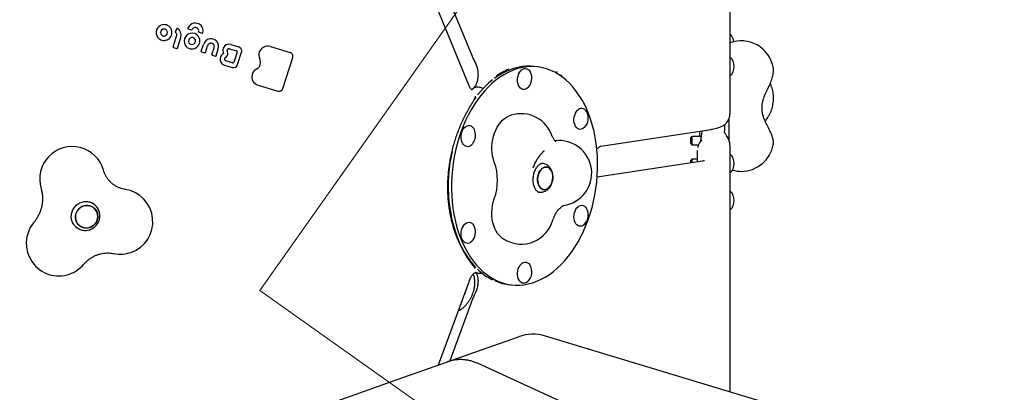
# Model space of a CAD drawing. Units: millimetres. Extents: x 6457 to 14006, y 18411 to 24964.
# Drawn here: x 10485 to 11392, y 22264 to 22607 of the extents above; entities that cross this region are included whole.
import ezdxf

# ---------------------------------------------------------------- set-up
doc = ezdxf.new("R2010")
doc.units = ezdxf.units.MM
doc.header["$LTSCALE"] = 100
for name, color, linetype in [('OTWORY_MONTAŻOWE', 1, 'Continuous'), ('STREFA', 102, 'Continuous'), ('WYLEWKI_BETONOWE', 52, 'Continuous')]:
    doc.layers.add(name, color=color, linetype=linetype)

msp = doc.modelspace()

# ---------------------------------------------------------------- linework, layer by layer
at = {"color": 7, "linetype": 'Continuous', "lineweight": 25}
for p, q in [((10852.45, 22691.48), (10901.34, 22573)), ((10898.72, 22545.54), (10847.93, 22668.63)), ((11138.94, 22648.2), (11138.94, 22519.99)), ((10625.99, 22581.51), (10629.12, 22591.34)), ((10628.18, 22595.04), (10629.23, 22598.33)), ((10639.91, 22598.06), (10642.81, 22597.19)), ((10649.77, 22595.08), (10652.67, 22594.21)), ((10629.81, 22580.35), (10632.95, 22590.17)), ((10651.78, 22577.53), (10653.79, 22583.82)), ((10655.61, 22576.37), (10657.59, 22582.58)), ((10659.77, 22584.79), (10659.79, 22584.78)), ((10679.15, 22583.69), (10686.4, 22581.5)), ((10715.49, 22581.86), (10733.76, 22576.34)), ((10626.13, 22581.07), (10626.25, 22581.02)), ((10626.24, 22581.01), (10629.31, 22580.09)), ((10647.1, 22580.79), (10647.79, 22581.28)), ((10651.92, 22577.09), (10652.04, 22577.04)), ((10652.04, 22577.04), (10655.11, 22576.11)), ((10661.7, 22574.54), (10663.69, 22580.77)), ((10661.84, 22574.1), (10661.96, 22574.04)), ((10661.96, 22574.04), (10665.03, 22573.11)), ((10665.52, 22573.38), (10667.52, 22579.62)), ((10675.77, 22577.86), (10675.76, 22577.87)), ((10677.99, 22579.8), (10678, 22579.79)), ((10678, 22579.79), (10684.28, 22577.9)), ((10684.84, 22576.78), (10681.8, 22567.26)), ((10685.34, 22565.23), (10688.95, 22576.53)), ((10673.1, 22564.74), (10673.11, 22564.74)), ((10673.11, 22564.74), (10680.35, 22562.55)), ((10673.73, 22571.42), (10674.5, 22571.97)), ((10680.73, 22566.69), (10674.4, 22568.6)), ((10674.5, 22571.97), (10674.78, 22572.17)), ((10727.1, 22543.28), (10736.16, 22571.64)), ((10904.07, 22567.24), (10904.35, 22566.71)), ((10961.86, 22563.08), (10958.88, 22563.44)), ((11178.78, 22563.14), (11178.81, 22563.02)), ((10704.15, 22546.23), (10704.16, 22546.22)), ((10704.16, 22546.22), (10722.38, 22540.72)), ((11176.59, 22546.77), (11176.17, 22547.65)), ((10908.08, 22544.2), (10907.1, 22544.32)), ((11175.24, 22519.12), (11175.09, 22518.72)), ((11133.94, 22509.9), (11133.94, 22503.98)), ((11137.94, 22515.08), (11137.94, 22495.93)), ((11020.01, 22490.26), (11121.61, 22505.6)), ((11103.94, 22499.08), (11102.94, 22498.08)), ((11102.94, 22492.48), (11102.94, 22498.08)), ((11102.94, 22492.48), (11103.94, 22491.48)), ((11112.49, 22499.08), (11103.94, 22499.08)), ((11103.94, 22499.08), (11103.94, 22491.48)), ((11103.94, 22491.48), (11110.06, 22491.48)), ((11138.94, 22491.11), (11138.94, 22487.06)), ((11178.93, 22491.56), (11178.92, 22491.51)), ((10967.72, 22485.99), (10967.32, 22485.6)), ((11108.94, 22475.67), (11108.94, 22486.29)), ((11138.94, 22487.06), (11138.94, 22466.48)), ((10961.47, 22478.11), (10961.37, 22478.06)), ((10966.57, 22474.17), (10965.54, 22474.3)), ((11113.55, 22476.37), (11016.66, 22461.74)), ((11103.94, 22478.03), (11102.94, 22477.03)), ((11102.94, 22474.76), (11102.94, 22477.03)), ((11108.94, 22478.03), (11103.94, 22478.03)), ((11103.94, 22478.03), (11103.94, 22474.91)), ((11138.94, 22466.48), (11138.94, 22338.27)), ((10879.11, 22456.11), (10879.47, 22456.16)), ((10962.36, 22447.89), (10963.38, 22447.76)), ((10552.92, 22436.72), (10551.34, 22437.84)), ((10552.07, 22437.54), (10553.45, 22436.26)), ((10553.04, 22436.88), (10552.73, 22437.1)), ((10535.98, 22416.12), (10537.57, 22415)), ((10537.45, 22414.84), (10538.02, 22414.46)), ((10903.98, 22378.06), (10903.98, 22378.05)), ((10906.86, 22373.37), (10907.84, 22373.25)), ((10870.47, 22288.76), (10898.9, 22366.22)), ((10902.03, 22371.88), (10902.61, 22371.42)), ((10934.67, 22362.89), (10937.64, 22362.54)), ((10901.17, 22347.79), (10880.85, 22292.43)), ((10904.1, 22354.57), (10903.87, 22354.11)), ((11138.94, 22338.27), (11138.94, 22264.03)), ((10897.9, 22298.45), (10944.07, 22314.78)), ((11255.51, 22228.83), (10968.97, 22315.36)), ((10832.46, 22275.32), (10878.63, 22291.64)), ((10878.63, 22291.64), (10897.9, 22298.45)), ((11039.27, 22229.54), (10906.28, 22290.28)), ((10545.91, 22174.01), (10832.46, 22275.32))]:
    msp.add_line(p, q, dxfattribs=at)
at = {"color": 7, "linetype": 'Continuous', "lineweight": 25, "flags": 128}
for points in [[(10643.39, 22597.46), (10643.4, 22597.45), (10643.4, 22597.45)], [(10653.3, 22594.57), (10653.3, 22594.57), (10653.3, 22594.58)], [(10632.95, 22590.17), (10632.95, 22590.17), (10632.94, 22590.18)], [(10657.58, 22582.59), (10657.59, 22582.58), (10657.59, 22582.58)], [(10647.1, 22580.79), (10647.1, 22580.79), (10647.09, 22580.79)], [(10667.52, 22579.62), (10667.52, 22579.62), (10667.51, 22579.63)], [(10688.95, 22576.53), (10688.95, 22576.53), (10688.94, 22576.55)], [(10673.73, 22571.42), (10673.73, 22571.42), (10673.72, 22571.42)], [(10736.16, 22571.64), (10736.16, 22571.64), (10736.16, 22571.65)], [(10916.08, 22544.39), (10912.69, 22540.76), (10909.42, 22536.86), (10906.3, 22532.7), (10903.33, 22528.29), (10900.52, 22523.65), (10897.89, 22518.8), (10895.43, 22513.75), (10893.17, 22508.52), (10891.11, 22503.13), (10889.25, 22497.6), (10887.61, 22491.95), (10886.18, 22486.19), (10884.98, 22480.36), (10884, 22474.46), (10883.26, 22468.52), (10882.75, 22462.56), (10882.47, 22456.6), (10882.43, 22450.67), (10882.63, 22444.77), (10883.06, 22438.94), (10883.73, 22433.19), (10884.63, 22427.55), (10885.75, 22422.03), (10887.11, 22416.66), (10888.68, 22411.44), (10890.47, 22406.41), (10892.46, 22401.57), (10894.66, 22396.95), (10897.05, 22392.56), (10899.62, 22388.42), (10902.37, 22384.54), (10905.29, 22380.94), (10908.37, 22377.62), (10911.59, 22374.6), (10914.94, 22371.89), (10918.41, 22369.5), (10922, 22367.44), (10925.68, 22365.71), (10929.45, 22364.32), (10933.29, 22363.28), (10937.19, 22362.59), (10941.13, 22362.25), (10945.1, 22362.27), (10949.09, 22362.64), (10953.08, 22363.36), (10957.05, 22364.43), (10961.01, 22365.84), (10964.92, 22367.59), (10968.78, 22369.68), (10972.57, 22372.1), (10976.28, 22374.84), (10979.9, 22377.88), (10983.42, 22381.22), (10986.81, 22384.85), (10990.08, 22388.75), (10993.2, 22392.92), (10996.17, 22397.33), (10998.98, 22401.96), (11001.62, 22406.82), (11004.07, 22411.87), (11006.33, 22417.09), (11008.39, 22422.48), (11010.25, 22428.01), (11011.9, 22433.66), (11013.32, 22439.42), (11014.52, 22445.26), (11015.5, 22451.15), (11016.24, 22457.09), (11016.76, 22463.05), (11017.03, 22469.01), (11017.07, 22474.95), (11016.87, 22480.84), (11016.44, 22486.67), (11015.77, 22492.42), (11014.88, 22498.06), (11013.75, 22503.58), (11012.4, 22508.96), (11010.82, 22514.17), (11009.04, 22519.21), (11007.04, 22524.04), (11004.84, 22528.66), (11002.45, 22533.05), (10999.88, 22537.19), (10997.13, 22541.07), (10994.21, 22544.68), (10991.14, 22548), (10987.92, 22551.02), (10984.56, 22553.72), (10981.09, 22556.11), (10977.5, 22558.18), (10973.82, 22559.9), (10970.05, 22561.29), (10966.21, 22562.33), (10962.32, 22563.02), (10958.37, 22563.36), (10954.4, 22563.35), (10950.42, 22562.98), (10946.43, 22562.26), (10942.45, 22561.19), (10938.5, 22559.77), (10934.58, 22558.02), (10930.72, 22555.93), (10926.93, 22553.51), (10923.22, 22550.78), (10919.6, 22547.73), (10916.08, 22544.39)], [(10958.88, 22563.44), (10955.39, 22563.72), (10951.42, 22563.71), (10947.43, 22563.34), (10943.45, 22562.62), (10939.47, 22561.55), (10935.51, 22560.13), (10931.6, 22558.38), (10927.74, 22556.29), (10923.95, 22553.87), (10921.96, 22552.46)], [(10943.25, 22551), (10943.37, 22552.85), (10943.72, 22554.66), (10944.28, 22556.38), (10945.05, 22557.94), (10945.98, 22559.28), (10947.05, 22560.36), (10948.22, 22561.14), (10949.44, 22561.59), (10950.68, 22561.68), (10951.88, 22561.43), (10953, 22560.84), (10954.01, 22559.93), (10954.82, 22558.8)], [(10920.23, 22551.13), (10916.62, 22548.09), (10913.1, 22544.75)], [(10953.05, 22544.16), (10953, 22544.11), (10951.88, 22543.17), (10950.68, 22542.56), (10949.44, 22542.29), (10948.22, 22542.36), (10947.05, 22542.79), (10945.98, 22543.54), (10945.05, 22544.61), (10944.28, 22545.93), (10943.72, 22547.48), (10943.37, 22549.19), (10943.25, 22551)], [(11176.72, 22546.5), (11176.67, 22546.6), (11176.59, 22546.77)], [(10913.1, 22544.75), (10909.71, 22541.12), (10906.45, 22537.23)], [(10904.96, 22535.3), (10903.32, 22533.06), (10903.22, 22532.91)], [(11005.01, 22507.41), (11004.41, 22506.86), (11003.25, 22506.08), (11002.02, 22505.64), (11000.79, 22505.54), (10999.59, 22505.79), (10998.46, 22506.38), (10997.46, 22507.3), (10996.6, 22508.5), (10995.94, 22509.94), (10995.48, 22511.58), (10995.24, 22513.34), (10995.24, 22515.18), (10995.48, 22517.02), (10995.94, 22518.79), (10996.6, 22520.44), (10997.46, 22521.9), (10998.46, 22523.12), (10998.46, 22523.12)], [(10894.54, 22490.69), (10893.53, 22491.61), (10892.68, 22492.81), (10892.01, 22494.25), (10891.55, 22495.89), (10891.32, 22497.65), (10891.32, 22499.49), (10891.55, 22501.33), (10892.01, 22503.1), (10892.68, 22504.75), (10893.53, 22506.21), (10894.54, 22507.42), (10895.66, 22508.36), (10896.86, 22508.97), (10898.1, 22509.25), (10899.32, 22509.17), (10900.49, 22508.74), (10901.56, 22507.99), (10902.49, 22506.93), (10902.86, 22506.36)], [(10921.86, 22475.49), (10920.97, 22478.15), (10920.29, 22480.97), (10919.84, 22483.92), (10919.63, 22486.96), (10919.64, 22490.06), (10919.89, 22493.16), (10920.37, 22496.24), (10921.08, 22499.25), (10922, 22502.17), (10923.12, 22504.94), (10924.43, 22507.53), (10925.92, 22509.92), (10927.56, 22512.06), (10929.33, 22513.95), (10931.21, 22515.54), (10933.19, 22516.82), (10934.56, 22517.51)], [(10882.9, 22485.22), (10882, 22480.72), (10881.02, 22474.82), (10880.28, 22468.88), (10879.76, 22462.92), (10879.49, 22456.96), (10879.45, 22451.03), (10879.65, 22445.13), (10880.08, 22439.3), (10880.75, 22433.55), (10881.65, 22427.91), (10882.77, 22422.39), (10884.13, 22417.02), (10885.7, 22411.8), (10887.49, 22406.77), (10889.48, 22401.93), (10891.68, 22397.31), (10894.07, 22392.92), (10896.64, 22388.78), (10899.39, 22384.9), (10902.31, 22381.3), (10904.96, 22378.41)], [(10963.49, 22452.87), (10964.42, 22451.69), (10965.51, 22450.81), (10966.7, 22450.26), (10967.96, 22450.05), (10969.26, 22450.21), (10970.53, 22450.71), (10971.74, 22451.55), (10972.86, 22452.7), (10973.83, 22454.11), (10974.63, 22455.74), (10975.23, 22457.53), (10975.61, 22459.42), (10975.76, 22461.35), (10975.66, 22463.25), (10975.34, 22465.06), (10974.79, 22466.71), (10974.03, 22468.15), (10973.09, 22469.33), (10972.01, 22470.22), (10970.82, 22470.77), (10969.55, 22470.97), (10968.26, 22470.81), (10966.98, 22470.31), (10965.77, 22469.47), (10964.66, 22468.33), (10963.69, 22466.92), (10962.89, 22465.29), (10962.29, 22463.5), (10961.91, 22461.6), (10961.76, 22459.67), (10961.85, 22457.77), (10962.18, 22455.97), (10962.73, 22454.31), (10963.49, 22452.87)], [(10964.15, 22467.65), (10965.2, 22468.93), (10966.37, 22469.93), (10967.62, 22470.6), (10968.91, 22470.93), (10970.19, 22470.91), (10971.42, 22470.53), (10972.57, 22469.81), (10973.58, 22468.78), (10974.43, 22467.46), (10975.09, 22465.91), (10975.53, 22464.17), (10975.74, 22462.31), (10975.71, 22460.38), (10975.45, 22458.46), (10974.96, 22456.61), (10974.25, 22454.9), (10973.36, 22453.37), (10972.32, 22452.09), (10971.15, 22451.09), (10969.9, 22450.42), (10968.61, 22450.09), (10967.33, 22450.11), (10966.09, 22450.49), (10964.95, 22451.21), (10963.93, 22452.24), (10963.08, 22453.56), (10962.43, 22455.12), (10961.99, 22456.85), (10961.78, 22458.72), (10961.8, 22460.64), (10962.07, 22462.56), (10962.56, 22464.41), (10963.26, 22466.12), (10964.15, 22467.65)], [(10928.37, 22406.18), (10928.23, 22406.29), (10926.49, 22407.87), (10924.9, 22409.77), (10923.49, 22411.95), (10922.28, 22414.39), (10921.28, 22417.05), (10920.5, 22419.9), (10919.96, 22422.9), (10919.67, 22426.01), (10919.62, 22429.18), (10919.81, 22432.38), (10920.26, 22435.56), (10920.94, 22438.68), (10921.86, 22441.7)], [(10541.4, 22415.86), (10543.16, 22415.17), (10545.02, 22414.82), (10546.93, 22414.83), (10548.8, 22415.19), (10550.59, 22415.89), (10552.23, 22416.91), (10553.67, 22418.21), (10554.85, 22419.75), (10555.73, 22421.47), (10556.29, 22423.32), (10556.51, 22425.23), (10556.37, 22427.15), (10555.89, 22428.99), (10555.08, 22430.71), (10553.96, 22432.23), (10552.59, 22433.52), (10550.99, 22434.53), (10549.23, 22435.21), (10547.37, 22435.56), (10545.46, 22435.55), (10543.59, 22435.19), (10541.8, 22434.49), (10540.16, 22433.47), (10538.72, 22432.17), (10537.54, 22430.63), (10536.66, 22428.91), (10536.1, 22427.06), (10535.88, 22425.15), (10536.02, 22423.24), (10536.5, 22421.39), (10537.31, 22419.68), (10538.43, 22418.15), (10539.8, 22416.86), (10541.4, 22415.86)], [(10537.06, 22429.79), (10538.1, 22431.43), (10539.41, 22432.85), (10540.96, 22434.02), (10542.68, 22434.88), (10544.52, 22435.41), (10546.42, 22435.6), (10548.31, 22435.43), (10550.13, 22434.91), (10551.81, 22434.06), (10553.31, 22432.91), (10554.56, 22431.5), (10555.52, 22429.87), (10556.17, 22428.08), (10556.48, 22426.19), (10556.44, 22424.27), (10556.05, 22422.38), (10555.33, 22420.59), (10554.29, 22418.95), (10552.98, 22417.53), (10551.44, 22416.37), (10549.71, 22415.5), (10547.87, 22414.97), (10545.97, 22414.78), (10544.08, 22414.95), (10542.26, 22415.47), (10540.58, 22416.32), (10539.09, 22417.47), (10537.83, 22418.89), (10536.87, 22420.51), (10536.22, 22422.3), (10535.91, 22424.19), (10535.95, 22426.11), (10536.34, 22428), (10537.06, 22429.79)], [(11005.01, 22418.24), (11004.96, 22418.19), (11003.84, 22417.26), (11002.64, 22416.64), (11001.4, 22416.37), (11000.18, 22416.44), (10999.01, 22416.87), (10997.94, 22417.63), (10997.01, 22418.69), (10996.24, 22420.02), (10995.68, 22421.56), (10995.33, 22423.27), (10995.21, 22425.08), (10995.33, 22426.93), (10995.68, 22428.74), (10996.24, 22430.46), (10997.01, 22432.02), (10997.94, 22433.36), (10999.01, 22434.44), (11000.18, 22435.22), (11001.4, 22435.67), (11002.64, 22435.77), (11003.84, 22435.51), (11004.96, 22434.92), (11004.96, 22434.92)], [(11004.96, 22434.92), (11005.97, 22434.01), (11006.78, 22432.88)], [(10901.04, 22402.5), (10899.92, 22401.57), (10898.71, 22400.95), (10897.48, 22400.68), (10896.26, 22400.75), (10895.09, 22401.18), (10894.02, 22401.94), (10893.09, 22403), (10892.32, 22404.33), (10891.76, 22405.87), (10891.41, 22407.58), (10891.29, 22409.39), (10891.41, 22411.24), (10891.76, 22413.05), (10892.32, 22414.77), (10893.09, 22416.33), (10894.02, 22417.67), (10895.09, 22418.75), (10896.26, 22419.53), (10897.48, 22419.98), (10898.71, 22420.08), (10899.92, 22419.82), (10901.04, 22419.23), (10902.05, 22418.32), (10902.86, 22417.19)], [(10537.72, 22414.87), (10537.16, 22415.16), (10536.01, 22415.86)], [(10953.05, 22365.81), (10952.45, 22365.25), (10951.28, 22364.47), (10950.06, 22364.03), (10948.83, 22363.93), (10947.63, 22364.18), (10946.5, 22364.77), (10945.49, 22365.69), (10944.64, 22366.89), (10943.97, 22368.33), (10943.51, 22369.97), (10943.28, 22371.74), (10943.28, 22373.57), (10943.51, 22375.41), (10943.97, 22377.19), (10944.64, 22378.83), (10945.49, 22380.29), (10946.5, 22381.51), (10947.63, 22382.44), (10948.83, 22383.05), (10950.06, 22383.33), (10951.28, 22383.25), (10952.45, 22382.83), (10953.52, 22382.07), (10954.46, 22381.01), (10954.82, 22380.45)]]:
    msp.add_lwpolyline(points, dxfattribs=at)
at = {"color": 7, "linetype": 'Continuous', "lineweight": 25}
for centre, radius, start, end in [((10901.85, 21514.81), 3104.28, 204.3159, 71.59339), ((10617.7, 22594.62), 7.4, 104.96422, 215.10485), ((10617.55, 22594.76), 7.23, 298.87652, 104.11556), ((10646.57, 22595.93), 7.51, 104.14968, 158.24336), ((10646.46, 22596.39), 7.03, 42.13847, 104.25598), ((10646.28, 22596.31), 7.22, 346.10675, 41.64614), ((10617.65, 22594.63), 3.33, 112.88267, 197.26551), ((10617.45, 22594.6), 3.13, 197.85126, 299.90745), ((10617.6, 22594.84), 3.12, 21.66194, 113.5049), ((10617.39, 22594.8), 3.32, 298.99351, 21.03629), ((10628.56, 22594.92), 0.392, 161.832, 226.59815), ((10626.1, 22592.33), 3.18, 341.832, 46.59815), ((10629.62, 22598.21), 0.399, 60.82219, 162.99729), ((10626.17, 22592.43), 7.14, 341.66151, 59.29645), ((10643.53, 22586.76), 7.41, 144.34378, 209.31187), ((10643.54, 22586.83), 7.38, 105.35536, 144.79716), ((10640.05, 22598.53), 0.49, 157.587, 234.14187), ((10640.05, 22598.54), 0.5, 234.73561, 253.19723), ((10643.49, 22587.12), 7.08, 33.43695, 105.60096), ((10642.95, 22597.66), 0.5, 253.19723, 334.66451), ((10646.34, 22596.13), 3.23, 48.43654, 155.635), ((10643.21, 22587.06), 7.36, 308.34453, 32.59879), ((10646.45, 22596.33), 3.01, 28.55809, 47.37523), ((10646.21, 22596.21), 3.28, 349.85646, 28.41215), ((10649.91, 22595.55), 0.486, 169.60435, 234.35524), ((10649.92, 22595.56), 0.5, 234.73561, 253.19723), ((10652.82, 22594.68), 0.5, 253.19723, 346.44698), ((11130.69, 22584.46), 12.15, 8.50632, 47.23296), ((10617.18, 22594.38), 6.84, 216.05019, 217.79818), ((10617.41, 22594.58), 7.14, 217.87065, 275.29658), ((10617.43, 22594.51), 7.07, 275.16463, 300.71183), ((10626.36, 22581.39), 0.391, 161.76329, 234.88632), ((10643.19, 22586.68), 7.06, 210.12517, 303.53673), ((10643.43, 22586.85), 3.3, 123.22067, 207.61025), ((10643.27, 22586.82), 3.13, 208.44102, 293.43014), ((10643.4, 22587), 3.15, 33.15912, 124.27568), ((10643.21, 22587.01), 3.34, 292.98347, 336.81995), ((10643.31, 22586.99), 3.24, 336.45584, 32.41089), ((10660.83, 22581.59), 7.39, 98.70907, 162.40246), ((10660.8, 22581.57), 3.38, 107.70677, 162.33194), ((10660.81, 22581.48), 7.49, 86.27317, 98.42134), ((10660.7, 22581.78), 3.15, 341.3298, 91.22791), ((10660.79, 22581.89), 7.09, 341.36535, 85.9057), ((10677.52, 22578.04), 5.88, 73.92694, 158.59226), ((10685.24, 22577.78), 3.9, 341.49331, 72.71106), ((10713.17, 22573.79), 8.4, 73.93061, 158.89354), ((11149.42, 22557.01), 30, 11.78391, 110.43138), ((10652.15, 22577.41), 0.391, 161.76329, 234.88632), ((10662.07, 22574.42), 0.391, 161.76329, 234.88632), ((10674.67, 22570.24), 5.53, 114.22403, 161.83066), ((10676.98, 22578.17), 5.33, 157.81733, 211.4838), ((10672.37, 22575.35), 0.0809, 293.87016, 31.01535), ((10672.33, 22575.42), 4.06, 306.94807, 22.74516), ((10677.07, 22578.23), 1.36, 155.3181, 195.23945), ((10677.49, 22578.06), 1.8, 73.89407, 155.94408), ((10684.01, 22577.06), 0.876, 341.49331, 72.71106), ((10712.06, 22574.11), 7.25, 158.15355, 208.80169), ((10732.66, 22572.82), 3.68, 341.49331, 72.71106), ((11130.69, 22563.41), 12.15, 312.76704, 47.23296), ((10674.74, 22570.13), 5.63, 161.01057, 253.05437), ((10674.91, 22570.25), 1.73, 168.98786, 252.84031), ((10674.6, 22570.32), 1.41, 128.67909, 169.57294), ((10681.46, 22566.45), 4.05, 253.97584, 342.7422), ((10680.97, 22567.52), 0.87, 253.97584, 342.7422), ((10699.57, 22567.3), 6.98, 296.5031, 28.37922), ((10706.56, 22553.99), 8.13, 166.87017, 252.80557), ((10706.16, 22554.18), 7.7, 116.827, 167.52725), ((10944.35, 22552.64), 12.15, 0, 30.47616), ((10944.35, 22552.64), 12.15, 315.74926, 0), ((10723.42, 22544.43), 3.85, 254.29267, 342.73659), ((10946.64, 22490.05), 30, 22.42408, 113.73433), ((11002.28, 22519.9), 4.99, 25.5526, 139.91401), ((10996.31, 22515.89), 12.15, 315.74926, 30.47616), ((10892.39, 22500.2), 12.15, 339.85003, 30.47616), ((10946.64, 22490.05), 30, 20.69204, 22.42408), ((10897.23, 22494.89), 4.99, 237.33658, 320.56302), ((10892.39, 22500.2), 12.15, 315.74926, 339.85003), ((10981.64, 22465.3), 30, 277.44503, 97.35675), ((11149.42, 22496.95), 30, 270, 349.55108), ((10532.94, 22459.76), 30, 15.95153, 196.55539), ((11130.69, 22474.23), 12.15, 312.76704, 47.23296), ((10874.44, 22458.6), 50.34, 340.38527, 19.61473), ((11149.42, 22496.95), 30, 254.07184, 270), ((10577.19, 22420.71), 30, 289.47122, 81.38108), ((11130.69, 22440.17), 12.15, 312.76704, 47.23296), ((10996.31, 22426.72), 12.15, 315.74926, 30.47616), ((10520.56, 22400.69), 30, 140.28525, 289.47122), ((10946.64, 22429.98), 30, 232.49109, 340.4009), ((10892.39, 22411.03), 12.15, 315.74926, 22.42408), ((10892.39, 22411.03), 12.15, 22.42408, 30.47616), ((10577.19, 22420.71), 30, 258.52086, 289.47122), ((10520.56, 22400.69), 30, 289.47122, 319.65729), ((10944.06, 22415.5), 53.87, 225.72552, 243.7457), ((10944.35, 22374.28), 12.15, 315.74926, 30.47616), ((10940.12, 22407.6), 45.04, 246.22463, 263.03337), ((10890.15, 22356.93), 5.34, 319.6218, 0.07827), ((10957.4, 22277.06), 40, 73.19723, 109.47122)]:
    msp.add_arc(centre, radius, start, end, dxfattribs=at)
for centre, major_axis, ratio, start_param, end_param in [((10933.65, 22423.17), (32.1, 141.37), 0.544822, 0.378042, 0.483229), ((10977.48, 22467.4), (36.72, 114.1), 0.801041, 2.417542, 2.648248)]:
    msp.add_ellipse(centre, major_axis=major_axis, ratio=ratio, start_param=start_param, end_param=end_param, dxfattribs=at)
for points, knots in [([(10659.79, 22584.78), (10659.94, 22584.83), (10660.23, 22584.9), (10660.52, 22584.92), (10660.65, 22584.93)], [0, 0, 0, 0, 0.544753, 1, 1, 1, 1]), ([(10629.3, 22580.09), (10629.3, 22580.09), (10629.35, 22580.07), (10629.45, 22580.06), (10629.6, 22580.1), (10629.72, 22580.18), (10629.79, 22580.27), (10629.8, 22580.33), (10629.81, 22580.35)], [0, 0, 0, 0, 0.01084, 0.242024, 0.466097, 0.712536, 0.902852, 1, 1, 1, 1]), ([(10655.09, 22576.12), (10655.09, 22576.11), (10655.14, 22576.09), (10655.24, 22576.09), (10655.39, 22576.12), (10655.51, 22576.2), (10655.58, 22576.3), (10655.6, 22576.35), (10655.6, 22576.37)], [0, 0, 0, 0, 0.01084, 0.242024, 0.466097, 0.712536, 0.902852, 1, 1, 1, 1]), ([(10665.01, 22573.12), (10665.01, 22573.12), (10665.06, 22573.1), (10665.16, 22573.09), (10665.31, 22573.12), (10665.43, 22573.21), (10665.5, 22573.3), (10665.52, 22573.36), (10665.52, 22573.38)], [0, 0, 0, 0, 0.0108396, 0.2420237, 0.4660965, 0.7125357, 0.902852, 1, 1, 1, 1]), ([(10676.08, 22576.98), (10675.99, 22577.21), (10675.88, 22577.5), (10675.79, 22577.8), (10675.77, 22577.86)], [0, 0, 0, 0, 0.7893207, 1, 1, 1, 1]), ([(10901.38, 22573), (10901.63, 22572.37), (10902.36, 22570.59), (10903.3, 22568.67), (10904.01, 22567.39), (10904.09, 22567.25)], [0, 0, 0, 0, 0.3231357, 0.9252456, 1, 1, 1, 1]), ([(10904.27, 22566.86), (10904.28, 22566.85), (10904.58, 22566.34), (10905.1, 22565.14), (10905.78, 22563.27), (10906.31, 22561.26), (10906.67, 22559.14), (10906.85, 22556.97), (10906.85, 22554.81), (10906.66, 22552.7), (10906.31, 22550.69), (10905.81, 22548.85), (10905.17, 22547.18), (10904.45, 22545.74), (10903.74, 22544.62), (10903.29, 22544.1), (10903.09, 22543.86)], [0, 0, 0, 0, 0.001956, 0.081783, 0.159023, 0.238589, 0.31878, 0.39819, 0.477468, 0.555961, 0.635573, 0.712104, 0.78799, 0.866758, 0.940686, 1, 1, 1, 1]), ([(10929.4, 22558.35), (10928.64, 22557.89), (10927.44, 22557.17), (10925.48, 22555.96), (10924.4, 22555.28), (10923.85, 22554.94)], [0, 0, 0, 0, 0.454131, 0.723282, 1, 1, 1, 1]), ([(10979.58, 22558.78), (10979.58, 22558.77), (10979.44, 22558.5), (10979.24, 22558.24), (10979.04, 22557.97)], [0, 0, 0, 0, 0.006782, 1, 1, 1, 1]), ([(10982.33, 22555.12), (10982.38, 22555.14), (10982.93, 22555.39), (10983.59, 22555.45), (10984.16, 22555.54), (10984.16, 22555.54)], [0, 0, 0, 0, 0.083836, 0.995248, 1, 1, 1, 1]), ([(11175.62, 22546.67), (11175.8, 22547.09), (11176.35, 22548.28), (11177.14, 22550.27), (11177.93, 22552.64), (11178.54, 22555.02), (11178.97, 22557.43), (11179.13, 22559.73), (11179.07, 22561.57), (11178.86, 22562.6), (11178.79, 22562.93)], [0, 0, 0, 0, 0.072146, 0.209269, 0.348558, 0.491785, 0.641185, 0.799533, 0.933669, 1, 1, 1, 1]), ([(10901.42, 22541.8), (10901.43, 22541.8), (10901.43, 22541.8), (10901.28, 22541.86), (10900.94, 22542.1), (10900.47, 22542.56), (10899.9, 22543.28), (10899.29, 22544.27), (10898.91, 22545.12), (10898.72, 22545.54)], [0, 0, 0, 0, 0.1109176, 0.2793564, 0.4309936, 0.5724145, 0.7202602, 0.8633755, 1, 1, 1, 1]), ([(11175.48, 22504.96), (11175.03, 22505.83), (11174.19, 22507.47), (11172.95, 22509.89), (11171.79, 22512.33), (11170.78, 22514.71), (11169.71, 22517.68), (11168.84, 22521.06), (11168.47, 22524.58), (11168.57, 22527.64), (11168.96, 22530.33), (11169.62, 22532.99), (11170.57, 22535.76), (11171.67, 22538.39), (11172.92, 22541.07), (11174.24, 22543.77), (11175.14, 22545.66), (11175.62, 22546.67)], [0, 0, 0, 0, 0.070974, 0.132918, 0.186582, 0.253295, 0.305749, 0.396707, 0.484475, 0.543259, 0.60389, 0.66873, 0.728475, 0.801612, 0.859235, 0.925054, 1, 1, 1, 1]), ([(11175.14, 22518.7), (11175.37, 22519.12), (11176.02, 22520.3), (11176.91, 22522.37), (11177.77, 22524.9), (11178.41, 22527.53), (11178.86, 22530.22), (11179.09, 22532.95), (11179.11, 22535.67), (11178.92, 22538.38), (11178.5, 22541.03), (11177.84, 22543.6), (11177.24, 22545.42), (11176.79, 22546.32), (11176.72, 22546.45)], [0, 0, 0, 0, 0.0527706, 0.1459816, 0.2386529, 0.330884, 0.4227725, 0.5145767, 0.6066136, 0.6991424, 0.7925329, 0.887116, 0.9830715, 1, 1, 1, 1]), ([(10902.36, 22543.13), (10902.28, 22543.05), (10901.94, 22542.73), (10901.49, 22542.46), (10901.07, 22542.22), (10900.91, 22542.18), (10900.88, 22542.17)], [0, 0, 0, 0, 0.119011, 0.528587, 0.935787, 1, 1, 1, 1]), ([(10907.11, 22544.29), (10906.94, 22544.32), (10906.25, 22544.43), (10905.13, 22544.36), (10903.8, 22544.03), (10902.81, 22543.53), (10902.36, 22543.07), (10902.21, 22542.91)], [0, 0, 0, 0, 0.086482, 0.349602, 0.611963, 0.864799, 1, 1, 1, 1]), ([(10903.03, 22543.73), (10902.96, 22543.66), (10902.85, 22543.57), (10902.79, 22543.45), (10902.77, 22543.41)], [0, 0, 0, 0, 0.737594, 1, 1, 1, 1]), ([(10903.03, 22543.76), (10903.03, 22543.77), (10903.05, 22543.81), (10903.09, 22543.83), (10903.11, 22543.85)], [0, 0, 0, 0, 0.403652, 1, 1, 1, 1]), ([(10904.57, 22535.99), (10904.58, 22536.02), (10904.59, 22536.08), (10904.59, 22536.06), (10904.58, 22536.05)], [0, 0, 0, 0, 0.373674, 1, 1, 1, 1]), ([(10911.65, 22543.1), (10911.35, 22543.24), (10910.52, 22543.64), (10909.32, 22544.02), (10908.45, 22544.13), (10908.09, 22544.17)], [0, 0, 0, 0, 0.242181, 0.688539, 1, 1, 1, 1]), ([(10889.43, 22401.53), (10888.98, 22402.54), (10887.84, 22405.06), (10886.23, 22409.29), (10884.59, 22414.15), (10883.17, 22419.12), (10881.95, 22424.17), (10880.95, 22429.29), (10880.15, 22434.49), (10879.56, 22439.74), (10879.19, 22445.05), (10879.02, 22450.39), (10879.06, 22455.77), (10879.3, 22461.18), (10879.76, 22466.6), (10880.42, 22472.02), (10881.29, 22477.44), (10882.37, 22482.86), (10883.65, 22488.25), (10885.14, 22493.61), (10886.84, 22498.94), (10888.74, 22504.22), (10890.84, 22509.44), (10893.15, 22514.58), (10895.66, 22519.65), (10898.37, 22524.63), (10900.56, 22528.32), (10901.84, 22530.34), (10902.13, 22530.79)], [0, 0, 0, 0, 0.027395, 0.068459, 0.108951, 0.14893, 0.188457, 0.227598, 0.266419, 0.304991, 0.343384, 0.381672, 0.419926, 0.458215, 0.496591, 0.535126, 0.57389, 0.612951, 0.652373, 0.692219, 0.732548, 0.773415, 0.814869, 0.856956, 0.899717, 0.943185, 0.987389, 1, 1, 1, 1]), ([(10902.12, 22530.79), (10902.33, 22531.13), (10902.83, 22531.91), (10903.47, 22533.09), (10904.05, 22534.34), (10904.42, 22535.31), (10904.52, 22535.86), (10904.54, 22536.01)], [0, 0, 0, 0, 0.169519, 0.393483, 0.63743, 0.904224, 1, 1, 1, 1]), ([(11121.61, 22505.6), (11122.01, 22505.66), (11123.3, 22505.86), (11125.37, 22506.26), (11127.57, 22506.81), (11129.45, 22507.42), (11130.99, 22508.07), (11132.37, 22508.8), (11133.7, 22509.67), (11134.97, 22510.74), (11136.15, 22512.02), (11137.18, 22513.49), (11138.02, 22515.13), (11138.6, 22516.91), (11138.9, 22518.54), (11138.93, 22519.58), (11138.94, 22519.99)], [0, 0, 0, 0, 0.05381, 0.168924, 0.293831, 0.389762, 0.462646, 0.528986, 0.591401, 0.652484, 0.713504, 0.774784, 0.836314, 0.898028, 0.959871, 1, 1, 1, 1]), ([(11171.46, 22513.17), (11171.8, 22513.65), (11172.56, 22514.72), (11173.89, 22516.65), (11174.81, 22518.23), (11175.31, 22519.09)], [0, 0, 0, 0, 0.268015, 0.603238, 1, 1, 1, 1]), ([(10978.56, 22494.26), (10978.56, 22494.26), (10978.6, 22494.24), (10978.47, 22494.32), (10978.16, 22494.6), (10977.66, 22495.15), (10977.05, 22495.96), (10976.37, 22497.03), (10975.66, 22498.37), (10975.1, 22499.62), (10974.78, 22500.43), (10974.7, 22500.65)], [0, 0, 0, 0, 0.005539, 0.148733, 0.296812, 0.435129, 0.567693, 0.697163, 0.825267, 0.953156, 1, 1, 1, 1]), ([(11111, 22499.08), (11111.04, 22499.63), (11111.16, 22501.14), (11111.33, 22502.83), (11111.47, 22503.86), (11111.5, 22504.07)], [0, 0, 0, 0, 0.309057, 0.856695, 1, 1, 1, 1]), ([(11113.07, 22504.31), (11113.04, 22503.87), (11112.93, 22502.63), (11112.71, 22500.75), (11112.45, 22498.72), (11112.17, 22496.97), (11111.9, 22495.58), (11111.66, 22494.52), (11111.54, 22494.08), (11111.48, 22493.87)], [0, 0, 0, 0, 0.092521, 0.260241, 0.427579, 0.588281, 0.745421, 0.880508, 1, 1, 1, 1]), ([(11136.18, 22499.3), (11136.18, 22499.3), (11135.92, 22499.72), (11135.36, 22500.48), (11134.68, 22501.53), (11134.22, 22502.42), (11133.98, 22503.15), (11133.96, 22503.62), (11133.95, 22503.86)], [0, 0, 0, 0, 0.003531, 0.244243, 0.463935, 0.648098, 0.818618, 1, 1, 1, 1]), ([(11178.93, 22491.69), (11178.98, 22491.99), (11179.11, 22492.78), (11179.1, 22494.04), (11178.96, 22495.54), (11178.59, 22497.29), (11178.01, 22499.21), (11177.2, 22501.31), (11176.36, 22503.21), (11175.73, 22504.46), (11175.48, 22504.96)], [0, 0, 0, 0, 0.064417, 0.16472, 0.277369, 0.413226, 0.584193, 0.736418, 0.894853, 1, 1, 1, 1]), ([(11113.16, 22495.81), (11113.16, 22495.81), (11112.74, 22495.46), (11111.97, 22494.59), (11110.91, 22493.17), (11110.05, 22491.54), (11109.48, 22490.08), (11109.31, 22489.15), (11109.25, 22488.84)], [0, 0, 0, 0, 0.003013, 0.226822, 0.448211, 0.668784, 0.88905, 1, 1, 1, 1]), ([(11138.94, 22491.11), (11138.91, 22491.73), (11138.85, 22493), (11138.29, 22495.02), (11137.37, 22497.13), (11136.42, 22498.47), (11135.94, 22499.15)], [0, 0, 0, 0, 0.222984, 0.452788, 0.72202, 1, 1, 1, 1]), ([(11138.92, 22491.11), (11138.91, 22491.54), (11138.9, 22492.56), (11138.57, 22494.2), (11137.99, 22495.99), (11137.18, 22497.72), (11136.5, 22498.78), (11136.17, 22499.29)], [0, 0, 0, 0, 0.151499, 0.357043, 0.573296, 0.795767, 1, 1, 1, 1]), ([(10961.51, 22478.08), (10961.69, 22478.36), (10962.21, 22479.18), (10963.12, 22480.52), (10964.24, 22482.04), (10965.36, 22483.44), (10966.42, 22484.66), (10967.21, 22485.5), (10967.58, 22485.84), (10967.67, 22485.92)], [0, 0, 0, 0, 0.09115, 0.265318, 0.439498, 0.612116, 0.781674, 0.946404, 1, 1, 1, 1]), ([(11016.32, 22487.11), (11016.36, 22487.16), (11016.61, 22487.46), (11016.86, 22487.75), (11017.06, 22488.01)], [0, 0, 0, 0, 0.158117, 1, 1, 1, 1]), ([(11017.03, 22487.92), (11017.2, 22488.13), (11017.66, 22488.69), (11018.35, 22489.32), (11019.04, 22489.84), (11019.58, 22490.13), (11019.9, 22490.24), (11019.98, 22490.25), (11020.01, 22490.26)], [0, 0, 0, 0, 0.104108, 0.281442, 0.460228, 0.643542, 0.83665, 1, 1, 1, 1]), ([(10963.36, 22447.59), (10963.18, 22447.61), (10962.76, 22447.66), (10962.09, 22447.97), (10961.32, 22448.51), (10960.55, 22449.3), (10959.78, 22450.35), (10959.08, 22451.69), (10958.49, 22453.24), (10958.04, 22454.98), (10957.75, 22456.86), (10957.63, 22458.86), (10957.7, 22460.9), (10957.96, 22462.96), (10958.4, 22464.96), (10959, 22466.86), (10959.74, 22468.61), (10960.61, 22470.17), (10961.55, 22471.5), (10962.53, 22472.58), (10963.51, 22473.4), (10964.45, 22473.97), (10965.31, 22474.29), (10966.02, 22474.42), (10966.42, 22474.37), (10966.6, 22474.35)], [0, 0, 0, 0, 0.037225, 0.086052, 0.130244, 0.172246, 0.216897, 0.260586, 0.304077, 0.347634, 0.391415, 0.43544, 0.479655, 0.523968, 0.56827, 0.612415, 0.656303, 0.699861, 0.743066, 0.785999, 0.828895, 0.872135, 0.916625, 0.964099, 1, 1, 1, 1]), ([(10957.73, 22470.24), (10958.2, 22471.51), (10959.16, 22474.07), (10960.66, 22476.69), (10961.42, 22478.02)], [0, 0, 0, 0, 0.493898, 1, 1, 1, 1]), ([(10963.42, 22447.8), (10963.79, 22447.75), (10964.73, 22447.64), (10966.22, 22447.82), (10967.84, 22448.27), (10969.37, 22449), (10970.79, 22449.98), (10972.08, 22451.21), (10973.23, 22452.68), (10974.2, 22454.36), (10974.97, 22456.22), (10975.52, 22458.2), (10975.82, 22460.26), (10975.87, 22462.35), (10975.66, 22464.43), (10975.17, 22466.46), (10974.43, 22468.31), (10973.47, 22469.93), (10972.35, 22471.29), (10971.08, 22472.41), (10969.61, 22473.31), (10968.12, 22473.92), (10967.07, 22474.07), (10966.62, 22474.14)], [0, 0, 0, 0, 0.030623, 0.076145, 0.121231, 0.166537, 0.212678, 0.260152, 0.309197, 0.359671, 0.411115, 0.463001, 0.515146, 0.56766, 0.620711, 0.674498, 0.729044, 0.777432, 0.824415, 0.870045, 0.914629, 0.963289, 1, 1, 1, 1]), ([(11115.54, 22476.75), (11115.53, 22476.75), (11115.51, 22476.74), (11115.17, 22476.66), (11114.56, 22476.53), (11113.9, 22476.42), (11113.55, 22476.37)], [0, 0, 0, 0, 0.17236, 0.411432, 0.679454, 1, 1, 1, 1]), ([(10581.69, 22450.37), (10581.36, 22450.42), (10580.12, 22450.63), (10578.02, 22451.16), (10575.45, 22452.12), (10573, 22453.37), (10570.7, 22454.89), (10568.58, 22456.66), (10566.68, 22458.68), (10565, 22460.9), (10563.59, 22463.31), (10562.51, 22465.68), (10562.01, 22467.29), (10561.78, 22468)], [0, 0, 0, 0, 0.034968, 0.132524, 0.23062, 0.32946, 0.428838, 0.528486, 0.628025, 0.727132, 0.825566, 0.923158, 1, 1, 1, 1]), ([(10504.18, 22451.21), (10504.29, 22450.83), (10504.69, 22449.45), (10505.18, 22447.01), (10505.52, 22443.88), (10505.55, 22440.72), (10505.29, 22437.56), (10504.73, 22434.43), (10503.89, 22431.36), (10502.76, 22428.37), (10501.36, 22425.49), (10499.74, 22422.81), (10498.39, 22420.96), (10497.62, 22420.02), (10497.48, 22419.86)], [0, 0, 0, 0, 0.037209, 0.134086, 0.230504, 0.326335, 0.421636, 0.516471, 0.610913, 0.705036, 0.798917, 0.892631, 0.981329, 1, 1, 1, 1]), ([(10538.03, 22414.5), (10537.68, 22414.72), (10536.76, 22415.29), (10535.48, 22416.5), (10534.23, 22418.06), (10533.25, 22419.82), (10532.54, 22421.71), (10532.13, 22423.7), (10532.03, 22425.74), (10532.24, 22427.78), (10532.75, 22429.77), (10533.55, 22431.67), (10534.62, 22433.44), (10535.93, 22435.02), (10537.46, 22436.4), (10539.17, 22437.53), (10541.02, 22438.39), (10542.96, 22438.96), (10544.96, 22439.23), (10546.96, 22439.19), (10548.94, 22438.85), (10550.81, 22438.18), (10552.08, 22437.57), (10552.67, 22437.13), (10552.73, 22437.08)], [0, 0, 0, 0, 0.030785, 0.079525, 0.128254, 0.176912, 0.225456, 0.273857, 0.322109, 0.370216, 0.418198, 0.466079, 0.513889, 0.56166, 0.609418, 0.657193, 0.705019, 0.75293, 0.800957, 0.849125, 0.897449, 0.945926, 0.994539, 1, 1, 1, 1]), ([(10537.62, 22415.01), (10537.87, 22414.83), (10538.66, 22414.24), (10540.17, 22413.54), (10542.09, 22412.91), (10544.1, 22412.61), (10546.13, 22412.62), (10548.15, 22412.94), (10550.09, 22413.57), (10551.92, 22414.49), (10553.59, 22415.68), (10555.07, 22417.11), (10556.32, 22418.76), (10557.3, 22420.57), (10557.99, 22422.51), (10558.38, 22424.54), (10558.46, 22426.6), (10558.21, 22428.64), (10557.66, 22430.61), (10556.81, 22432.47), (10555.68, 22434.17), (10554.34, 22435.65), (10553.29, 22436.43), (10552.79, 22436.81)], [0, 0, 0, 0, 0.022435, 0.071209, 0.119951, 0.168691, 0.217458, 0.266279, 0.315174, 0.364154, 0.413225, 0.462382, 0.511615, 0.560906, 0.610229, 0.659557, 0.708863, 0.758121, 0.807312, 0.856417, 0.905431, 0.954356, 1, 1, 1, 1]), ([(10976.34, 22423.52), (10976.74, 22424.47), (10977.49, 22426.26), (10979.02, 22429.29), (10981.14, 22432.09), (10983.21, 22433.81), (10984.23, 22434.66)], [0, 0, 0, 0, 0.286853, 0.53925, 0.770995, 1, 1, 1, 1]), ([(10984.2, 22434.63), (10984.4, 22434.77), (10984.86, 22435.12), (10985.35, 22435.41), (10985.72, 22435.58), (10985.76, 22435.59), (10985.77, 22435.6)], [0, 0, 0, 0, 0.190464, 0.450968, 0.721959, 1, 1, 1, 1]), ([(10974.9, 22419.92), (10975.06, 22420.35), (10975.53, 22421.66), (10976.06, 22422.87), (10976.41, 22423.68)], [0, 0, 0, 0, 0.334299, 1, 1, 1, 1]), ([(10543.43, 22381.27), (10543.68, 22381.56), (10544.58, 22382.59), (10546.26, 22384.25), (10548.56, 22386.13), (10551.01, 22387.76), (10553.6, 22389.14), (10556.3, 22390.25), (10559.09, 22391.08), (10561.93, 22391.63), (10564.79, 22391.88), (10567.66, 22391.84), (10569.8, 22391.58), (10570.97, 22391.36), (10571.22, 22391.31)], [0, 0, 0, 0, 0.035751, 0.127913, 0.220193, 0.312689, 0.405501, 0.498733, 0.592486, 0.686853, 0.781923, 0.877762, 0.974413, 1, 1, 1, 1]), ([(10898.9, 22366.22), (10899.01, 22366.53), (10899.37, 22367.46), (10900.03, 22368.88), (10900.9, 22370.38), (10901.78, 22371.64), (10902.65, 22372.63), (10903.43, 22373.35), (10903.96, 22373.73), (10904.14, 22373.83), (10904.17, 22373.85)], [0, 0, 0, 0, 0.076261, 0.228517, 0.37927, 0.528417, 0.676452, 0.824509, 0.973985, 1, 1, 1, 1]), ([(10904.26, 22377.6), (10904.24, 22377.63), (10904.14, 22377.84), (10903.9, 22378.17), (10903.48, 22378.77), (10902.89, 22379.54), (10902.38, 22380.2), (10902.02, 22380.65), (10901.94, 22380.75)], [0, 0, 0, 0, 0.0272407, 0.2197567, 0.4770986, 0.7145721, 0.9319916, 1, 1, 1, 1]), ([(10904.46, 22374.05), (10904.49, 22374.03), (10904.59, 22373.95), (10904.85, 22373.68), (10905.25, 22373.11), (10905.71, 22372.26), (10906.12, 22371.2), (10906.47, 22369.89), (10906.73, 22368.39), (10906.86, 22366.72), (10906.84, 22364.88), (10906.66, 22362.93), (10906.3, 22360.86), (10905.76, 22358.74), (10905.03, 22356.66), (10904.46, 22355.25), (10904.11, 22354.6), (10904.1, 22354.57)], [0, 0, 0, 0, 0.026047, 0.102402, 0.172597, 0.246023, 0.322576, 0.389559, 0.460999, 0.536205, 0.606205, 0.681322, 0.759223, 0.838286, 0.917245, 0.996701, 1, 1, 1, 1]), ([(10904.17, 22373.85), (10904.32, 22373.93), (10904.66, 22374.13), (10904.94, 22374.21), (10905.04, 22374.22), (10905.03, 22374.22), (10905.03, 22374.22)], [0, 0, 0, 0, 0.243792, 0.554255, 0.897469, 1, 1, 1, 1]), ([(10904.55, 22374.1), (10904.79, 22373.98), (10905.45, 22373.63), (10906.24, 22373.41), (10906.81, 22373.39), (10906.87, 22373.38)], [0, 0, 0, 0, 0.3312376, 0.9274068, 1, 1, 1, 1]), ([(10907.85, 22373.25), (10907.87, 22373.25), (10908.39, 22373.16), (10909.34, 22373.17), (10910.27, 22373.35), (10910.69, 22373.43)], [0, 0, 0, 0, 0.031329, 0.574355, 1, 1, 1, 1]), ([(10979.39, 22377.5), (10979.46, 22377.39), (10979.53, 22377.27), (10979.58, 22377.15), (10979.58, 22377.15)], [0, 0, 0, 0, 0.980485, 1, 1, 1, 1]), ([(10902.34, 22372.24), (10902.55, 22371.65), (10902.99, 22370.37), (10903.43, 22368.19), (10903.68, 22365.8), (10903.7, 22363.53), (10903.56, 22361.66), (10903.31, 22359.81), (10902.91, 22357.79), (10902.22, 22355.37), (10901.31, 22352.95), (10900.21, 22350.56), (10898.92, 22348.26), (10897.45, 22346.08), (10895.85, 22344.08), (10894.11, 22342.26), (10892.25, 22340.63), (10890.41, 22339.28), (10889.2, 22338.61), (10888.65, 22338.3)], [0, 0, 0, 0, 0.054263, 0.117915, 0.180236, 0.241216, 0.287779, 0.317381, 0.375037, 0.433693, 0.493891, 0.555586, 0.61851, 0.682193, 0.746043, 0.810211, 0.876807, 0.944286, 1, 1, 1, 1]), ([(10903.91, 22354.1), (10903.6, 22353.46), (10902.67, 22351.61), (10901.78, 22349.49), (10901.26, 22348), (10901.19, 22347.79)], [0, 0, 0, 0, 0.307664, 0.897728, 1, 1, 1, 1]), ([(10906.28, 22290.28), (10905.62, 22290.57), (10903.89, 22291.32), (10901.02, 22292.28), (10897.66, 22293.09), (10894.26, 22293.58), (10890.85, 22293.76), (10887.45, 22293.61), (10884.09, 22293.15), (10881.14, 22292.48), (10879.35, 22291.88), (10878.63, 22291.64)], [0, 0, 0, 0, 0.07587, 0.197063, 0.318092, 0.438828, 0.559275, 0.679449, 0.799378, 0.919105, 1, 1, 1, 1])]:
    msp.add_open_spline(points, degree=3, knots=knots, dxfattribs=at)
at = {"layer": 'OTWORY_MONTAŻOWE', "lineweight": 18}
for p, q in [((11134.95, 22964.05), (10705.84, 22357.21)), ((10705.84, 22357.21), (11790.85, 21589.99))]:
    msp.add_line(p, q, dxfattribs=at)
at = {"layer": 'STREFA', "lineweight": 18}
msp.add_arc((10901.85, 21514.81), 3104.28, 204.3159, 71.59339, dxfattribs=at)
at = {"layer": 'WYLEWKI_BETONOWE', "lineweight": 18}
for p, q in [((11134.95, 22964.05), (10705.84, 22357.21)), ((10705.84, 22357.21), (11790.85, 21589.99))]:
    msp.add_line(p, q, dxfattribs=at)

doc.saveas('drawing.dxf')
